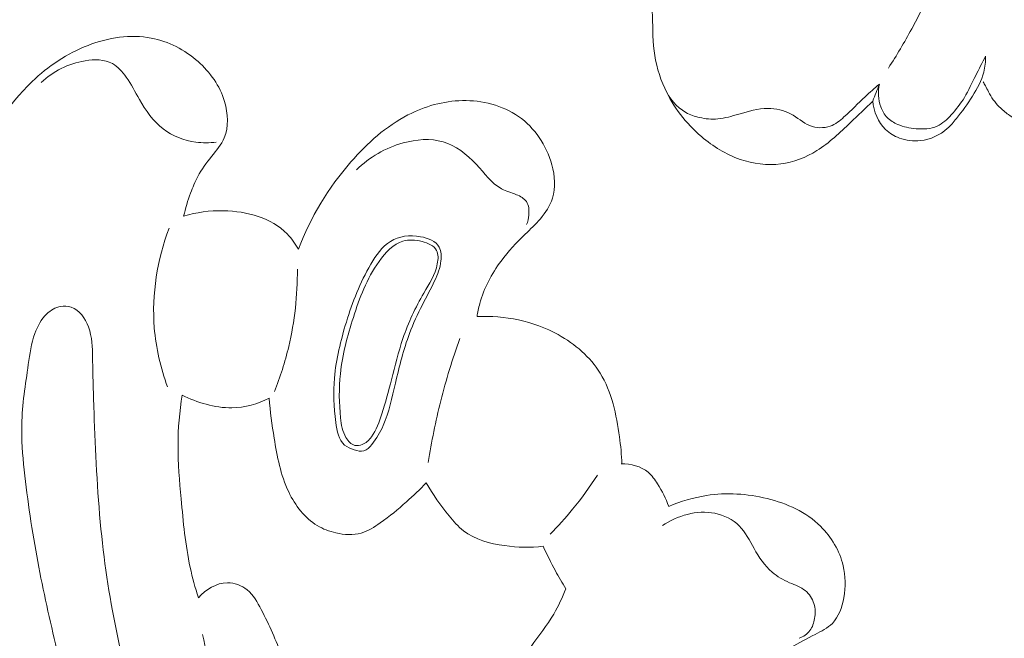
# Model space of a CAD drawing. Units: centimetres. Extents: x -85 to 82, y -383 to -147.
# Drawn here: x -18 to -13, y -260 to -257 of the extents above; entities that cross this region are included whole.
import ezdxf

# ---------------------------------------------------------------- set-up
doc = ezdxf.new("R2010")
doc.units = ezdxf.units.CM
doc.header["$MEASUREMENT"] = 0
doc.layers.add('layer 1', color=7, linetype='Continuous')

msp = doc.modelspace()

# ---------------------------------------------------------------- linework, layer by layer
at = {"layer": 'layer 1', "color": 250, "lineweight": 20}
for points, knots in [([(-85.12558, -383.03001), (-85.12558, -383.03001), (-85.12558, -146.8443), (-85.12558, -146.8443), (-85.12558, -146.8443), (-85.12558, -146.8443), (81.87441, -146.8443), (81.87441, -146.8443), (81.87441, -146.8443), (81.87441, -146.8443), (81.87441, -383.03001), (81.87441, -383.03001), (81.87441, -383.03001), (81.87441, -383.03001), (-85.12558, -383.03001), (-85.12558, -383.03001)], [0, 0, 0, 0, 0.2, 0.2, 0.2, 0.2, 0.4, 0.4, 0.4, 0.4, 0.6, 0.6, 0.6, 0.6, 1, 1, 1, 1]), ([(-13.74606, -257.20377), (-13.70667, -257.14323), (-13.66964, -257.08123), (-13.63518, -257.01773), (-13.63518, -257.01773), (-13.53927, -256.84099), (-13.46322, -256.65255), (-13.40839, -256.45915)], [0, 0, 0, 0, 0.3333333, 0.3333333, 0.3333333, 0.3333333, 1, 1, 1, 1]), ([(-13.82057, -257.36128), (-13.85508, -257.39636), (-13.89123, -257.42983), (-13.92703, -257.46366), (-13.92703, -257.46366), (-13.97759, -257.51144), (-14.02757, -257.56021), (-14.08659, -257.59703), (-14.08659, -257.59703), (-14.1386, -257.62949), (-14.19763, -257.65252), (-14.25881, -257.66038), (-14.25881, -257.66038), (-14.32346, -257.66879), (-14.39043, -257.6602), (-14.45237, -257.63908), (-14.45237, -257.63908), (-14.52022, -257.61586), (-14.58209, -257.57755), (-14.63674, -257.53078), (-14.63674, -257.53078), (-14.71076, -257.46749), (-14.77181, -257.38865), (-14.81201, -257.30034), (-14.81201, -257.30034), (-14.83776, -257.24341), (-14.85516, -257.18273), (-14.86267, -257.12118), (-14.86267, -257.12118), (-14.87033, -257.05922), (-14.86804, -256.99631), (-14.87125, -256.93377), (-14.87125, -256.93377), (-14.87325, -256.89413), (-14.87736, -256.85439), (-14.88147, -256.81478)], [0, 0, 0, 0, 0.1, 0.1, 0.1, 0.1, 0.2, 0.2, 0.2, 0.2, 0.3, 0.3, 0.3, 0.3, 0.4, 0.4, 0.4, 0.4, 0.5, 0.5, 0.5, 0.5, 0.6, 0.6, 0.6, 0.6, 0.7, 0.7, 0.7, 0.7, 0.8, 0.8, 0.8, 0.8, 1, 1, 1, 1]), ([(-12.26231, -257.34916), (-12.27552, -257.35878), (-12.28945, -257.36771), (-12.30374, -257.37586), (-12.30374, -257.37586), (-12.31937, -257.38468), (-12.3355, -257.39258), (-12.35223, -257.39936), (-12.35223, -257.39936), (-12.37274, -257.40775), (-12.39391, -257.41454), (-12.41567, -257.41588), (-12.41567, -257.41588), (-12.43779, -257.41702), (-12.46028, -257.41251), (-12.48106, -257.40465), (-12.48106, -257.40465), (-12.4985, -257.39807), (-12.51476, -257.38929), (-12.52944, -257.37814), (-12.52944, -257.37814), (-12.53661, -257.3726), (-12.54335, -257.36663), (-12.54968, -257.36022), (-12.54968, -257.36022), (-12.555, -257.3548), (-12.55998, -257.34901), (-12.56376, -257.34242), (-12.56376, -257.34242), (-12.56842, -257.33458), (-12.57146, -257.3255), (-12.57133, -257.31659), (-12.57133, -257.31659), (-12.57128, -257.30648), (-12.56692, -257.2965), (-12.56205, -257.2873), (-12.56205, -257.2873), (-12.55737, -257.27888), (-12.55227, -257.27116), (-12.54766, -257.26295), (-12.54766, -257.26295), (-12.54066, -257.25039), (-12.53536, -257.23687), (-12.5317, -257.22273), (-12.5317, -257.22273), (-12.52805, -257.20846), (-12.52595, -257.19364), (-12.5262, -257.17866), (-12.5262, -257.17866), (-12.52663, -257.15681), (-12.53208, -257.13498), (-12.54061, -257.11461), (-12.54061, -257.11461), (-12.55032, -257.09157), (-12.56396, -257.07058), (-12.58067, -257.05204), (-12.58067, -257.05204), (-12.59767, -257.03322), (-12.61774, -257.01686), (-12.64027, -257.00591), (-12.64027, -257.00591), (-12.66344, -256.99462), (-12.6892, -256.98917), (-12.71505, -256.98656), (-12.71505, -256.98656), (-12.73871, -256.98412), (-12.76248, -256.98408), (-12.78516, -256.9894), (-12.78516, -256.9894), (-12.80531, -256.99411), (-12.82468, -257.00334), (-12.84181, -257.01515), (-12.84181, -257.01515), (-12.86489, -257.0308), (-12.88429, -257.05113), (-12.90168, -257.07299), (-12.90168, -257.07299), (-12.91776, -257.09334), (-12.93226, -257.11493), (-12.94418, -257.13804), (-12.94418, -257.13804), (-12.95488, -257.15858), (-12.96358, -257.18022), (-12.96866, -257.20272), (-12.96866, -257.20272), (-12.97432, -257.22799), (-12.97552, -257.25439), (-12.97382, -257.28025), (-12.97382, -257.28025), (-12.9721, -257.30349), (-12.96812, -257.3264), (-12.96421, -257.34925), (-12.96421, -257.34925), (-12.96209, -257.36202), (-12.9599, -257.37471), (-12.95736, -257.38733), (-12.95736, -257.38733), (-12.95611, -257.39438), (-12.95466, -257.40136), (-12.95362, -257.40849), (-12.95362, -257.40849), (-12.95276, -257.41349), (-12.95225, -257.41872), (-12.95281, -257.42361), (-12.95281, -257.42361), (-12.95361, -257.43076), (-12.95689, -257.4376), (-12.96046, -257.44417), (-12.96046, -257.44417), (-12.96286, -257.44866), (-12.96534, -257.45295), (-12.96839, -257.45668), (-12.96839, -257.45668), (-12.97644, -257.46642), (-12.98814, -257.47277), (-13.00008, -257.47806), (-13.00008, -257.47806), (-13.01244, -257.48335), (-13.0251, -257.48752), (-13.03817, -257.48837), (-13.03817, -257.48837), (-13.05089, -257.48914), (-13.06401, -257.48688), (-13.0763, -257.48305), (-13.0763, -257.48305), (-13.0881, -257.47928), (-13.09937, -257.47395), (-13.11014, -257.46812), (-13.11014, -257.46812), (-13.1324, -257.45589), (-13.15316, -257.44081), (-13.17363, -257.42559), (-13.17363, -257.42559), (-13.18896, -257.4141), (-13.20428, -257.40247), (-13.2178, -257.38897), (-13.2178, -257.38897), (-13.23872, -257.36817), (-13.25554, -257.34299), (-13.26933, -257.31683), (-13.26933, -257.31683), (-13.27429, -257.30744), (-13.27883, -257.29804), (-13.28393, -257.28878), (-13.28393, -257.28878), (-13.28743, -257.28233), (-13.29107, -257.27603), (-13.29492, -257.26966)], [0, 0, 0, 0, 0.0263158, 0.0263158, 0.0263158, 0.0263158, 0.0526316, 0.0526316, 0.0526316, 0.0526316, 0.0789474, 0.0789474, 0.0789474, 0.0789474, 0.1052632, 0.1052632, 0.1052632, 0.1052632, 0.1315789, 0.1315789, 0.1315789, 0.1315789, 0.1578947, 0.1578947, 0.1578947, 0.1578947, 0.1842105, 0.1842105, 0.1842105, 0.1842105, 0.2105263, 0.2105263, 0.2105263, 0.2105263, 0.2368421, 0.2368421, 0.2368421, 0.2368421, 0.2631579, 0.2631579, 0.2631579, 0.2631579, 0.2894737, 0.2894737, 0.2894737, 0.2894737, 0.3157895, 0.3157895, 0.3157895, 0.3157895, 0.3421053, 0.3421053, 0.3421053, 0.3421053, 0.3684211, 0.3684211, 0.3684211, 0.3684211, 0.3947368, 0.3947368, 0.3947368, 0.3947368, 0.4210526, 0.4210526, 0.4210526, 0.4210526, 0.4473684, 0.4473684, 0.4473684, 0.4473684, 0.4736842, 0.4736842, 0.4736842, 0.4736842, 0.5, 0.5, 0.5, 0.5, 0.5263158, 0.5263158, 0.5263158, 0.5263158, 0.5526316, 0.5526316, 0.5526316, 0.5526316, 0.5789474, 0.5789474, 0.5789474, 0.5789474, 0.6052632, 0.6052632, 0.6052632, 0.6052632, 0.6315789, 0.6315789, 0.6315789, 0.6315789, 0.6578947, 0.6578947, 0.6578947, 0.6578947, 0.6842105, 0.6842105, 0.6842105, 0.6842105, 0.7105263, 0.7105263, 0.7105263, 0.7105263, 0.7368421, 0.7368421, 0.7368421, 0.7368421, 0.7631579, 0.7631579, 0.7631579, 0.7631579, 0.7894737, 0.7894737, 0.7894737, 0.7894737, 0.8157895, 0.8157895, 0.8157895, 0.8157895, 0.8421053, 0.8421053, 0.8421053, 0.8421053, 0.8684211, 0.8684211, 0.8684211, 0.8684211, 0.8947368, 0.8947368, 0.8947368, 0.8947368, 0.9210526, 0.9210526, 0.9210526, 0.9210526, 0.9473684, 0.9473684, 0.9473684, 0.9473684, 1, 1, 1, 1]), ([(-17.10428, -257.90995), (-17.09588, -257.87245), (-17.08458, -257.83565), (-17.07128, -257.79945), (-17.07128, -257.79945), (-17.06148, -257.77255), (-17.05048, -257.74595), (-17.03698, -257.72095), (-17.03698, -257.72095), (-17.01858, -257.68685), (-16.99568, -257.65575), (-16.97118, -257.62495), (-16.97118, -257.62495), (-16.94858, -257.59665), (-16.92478, -257.56875), (-16.91108, -257.53625), (-16.91108, -257.53625), (-16.88888, -257.48415), (-16.89268, -257.42035), (-16.90958, -257.36325), (-16.90958, -257.36325), (-16.93208, -257.28755), (-16.97788, -257.22365), (-17.03558, -257.17275), (-17.03558, -257.17275), (-17.09908, -257.11675), (-17.17698, -257.07655), (-17.25878, -257.06085), (-17.25878, -257.06085), (-17.35818, -257.04175), (-17.46348, -257.05885), (-17.55928, -257.09575), (-17.55928, -257.09575), (-17.65978, -257.13445), (-17.74988, -257.19505), (-17.82688, -257.26875), (-17.82688, -257.26875), (-17.94318, -257.38005), (-18.02948, -257.52115), (-18.10168, -257.66715), (-18.10168, -257.66715), (-18.15448, -257.77405), (-18.19978, -257.88345), (-18.23338, -257.99715)], [0, 0, 0, 0, 0.0833333, 0.0833333, 0.0833333, 0.0833333, 0.1666667, 0.1666667, 0.1666667, 0.1666667, 0.25, 0.25, 0.25, 0.25, 0.3333333, 0.3333333, 0.3333333, 0.3333333, 0.4166667, 0.4166667, 0.4166667, 0.4166667, 0.5, 0.5, 0.5, 0.5, 0.5833333, 0.5833333, 0.5833333, 0.5833333, 0.6666667, 0.6666667, 0.6666667, 0.6666667, 0.75, 0.75, 0.75, 0.75, 0.8333333, 0.8333333, 0.8333333, 0.8333333, 1, 1, 1, 1]), ([(-13.28279, -257.14655), (-13.28287, -257.17222), (-13.28563, -257.19808), (-13.29201, -257.22293), (-13.29201, -257.22293), (-13.30245, -257.26377), (-13.3229, -257.30173), (-13.34537, -257.3376), (-13.34537, -257.3376), (-13.3688, -257.37518), (-13.39467, -257.41068), (-13.42218, -257.44486), (-13.42218, -257.44486), (-13.4357, -257.4617), (-13.44964, -257.47812), (-13.46568, -257.49239), (-13.46568, -257.49239), (-13.50067, -257.52337), (-13.54623, -257.54413), (-13.59303, -257.54949), (-13.59303, -257.54949), (-13.62698, -257.55337), (-13.66164, -257.54906), (-13.69365, -257.53728), (-13.69365, -257.53728), (-13.71798, -257.52834), (-13.74084, -257.51485), (-13.75937, -257.49691), (-13.75937, -257.49691), (-13.79523, -257.46221), (-13.81538, -257.41056), (-13.82057, -257.36128)], [0, 0, 0, 0, 0.1111111, 0.1111111, 0.1111111, 0.1111111, 0.2222222, 0.2222222, 0.2222222, 0.2222222, 0.3333333, 0.3333333, 0.3333333, 0.3333333, 0.4444444, 0.4444444, 0.4444444, 0.4444444, 0.5555556, 0.5555556, 0.5555556, 0.5555556, 0.6666667, 0.6666667, 0.6666667, 0.6666667, 0.7777778, 0.7777778, 0.7777778, 0.7777778, 1, 1, 1, 1]), ([(-13.28279, -257.14655), (-13.29848, -257.17771), (-13.31481, -257.20853), (-13.33021, -257.23982), (-13.33021, -257.23982), (-13.34746, -257.27476), (-13.36371, -257.31039), (-13.38374, -257.3436), (-13.38374, -257.3436), (-13.40171, -257.37324), (-13.42255, -257.40095), (-13.44652, -257.42701), (-13.44652, -257.42701), (-13.46604, -257.44848), (-13.48763, -257.46877), (-13.51311, -257.48044), (-13.51311, -257.48044), (-13.54365, -257.4943), (-13.57969, -257.49574), (-13.61425, -257.49277), (-13.61425, -257.49277), (-13.64485, -257.49016), (-13.67401, -257.48406), (-13.70186, -257.47228), (-13.70186, -257.47228), (-13.7203, -257.46445), (-13.73808, -257.45392), (-13.75189, -257.43972), (-13.75189, -257.43972), (-13.76556, -257.42565), (-13.77547, -257.40785), (-13.78214, -257.38901), (-13.78214, -257.38901), (-13.79466, -257.35421), (-13.79664, -257.31584), (-13.78923, -257.28029)], [0, 0, 0, 0, 0.1, 0.1, 0.1, 0.1, 0.2, 0.2, 0.2, 0.2, 0.3, 0.3, 0.3, 0.3, 0.4, 0.4, 0.4, 0.4, 0.5, 0.5, 0.5, 0.5, 0.6, 0.6, 0.6, 0.6, 0.7, 0.7, 0.7, 0.7, 0.8, 0.8, 0.8, 0.8, 1, 1, 1, 1]), ([(-16.94898, -257.55655), (-16.98108, -257.56085), (-17.01378, -257.56095), (-17.04618, -257.55655), (-17.04618, -257.55655), (-17.10228, -257.54895), (-17.15778, -257.52805), (-17.20238, -257.49365), (-17.20238, -257.49365), (-17.24988, -257.45705), (-17.28508, -257.40535), (-17.31538, -257.35295), (-17.31538, -257.35295), (-17.33588, -257.31725), (-17.35418, -257.28125), (-17.37818, -257.24715), (-17.37818, -257.24715), (-17.39628, -257.22135), (-17.41768, -257.19675), (-17.44408, -257.18225), (-17.44408, -257.18225), (-17.48148, -257.16175), (-17.52878, -257.16185), (-17.57368, -257.16925), (-17.57368, -257.16925), (-17.65398, -257.18255), (-17.72628, -257.21915), (-17.78298, -257.27305)], [0, 0, 0, 0, 0.125, 0.125, 0.125, 0.125, 0.25, 0.25, 0.25, 0.25, 0.375, 0.375, 0.375, 0.375, 0.5, 0.5, 0.5, 0.5, 0.625, 0.625, 0.625, 0.625, 0.75, 0.75, 0.75, 0.75, 1, 1, 1, 1]), ([(-13.78923, -257.28029), (-13.81203, -257.30011), (-13.83483, -257.32007), (-13.85684, -257.34051), (-13.85684, -257.34051), (-13.89069, -257.37233), (-13.92261, -257.40545), (-13.95766, -257.43693), (-13.95766, -257.43693), (-13.97767, -257.45487), (-13.9986, -257.47218), (-14.02349, -257.48107), (-14.02349, -257.48107), (-14.05394, -257.49183), (-14.09032, -257.48973), (-14.12093, -257.47765), (-14.12093, -257.47765), (-14.15424, -257.46433), (-14.18061, -257.43895), (-14.21207, -257.42214), (-14.21207, -257.42214), (-14.24461, -257.40485), (-14.28257, -257.39677), (-14.31956, -257.39674), (-14.31956, -257.39674), (-14.36709, -257.39667), (-14.41305, -257.40994), (-14.45887, -257.42334), (-14.45887, -257.42334), (-14.49202, -257.43315), (-14.52524, -257.44303), (-14.55942, -257.44599), (-14.55942, -257.44599), (-14.58809, -257.44858), (-14.61755, -257.44595), (-14.64601, -257.4397), (-14.64601, -257.4397), (-14.66879, -257.43463), (-14.6912, -257.427), (-14.71161, -257.4156), (-14.71161, -257.4156), (-14.75608, -257.39051), (-14.79109, -257.34674), (-14.81201, -257.30034)], [0, 0, 0, 0, 0.0833333, 0.0833333, 0.0833333, 0.0833333, 0.1666667, 0.1666667, 0.1666667, 0.1666667, 0.25, 0.25, 0.25, 0.25, 0.3333333, 0.3333333, 0.3333333, 0.3333333, 0.4166667, 0.4166667, 0.4166667, 0.4166667, 0.5, 0.5, 0.5, 0.5, 0.5833333, 0.5833333, 0.5833333, 0.5833333, 0.6666667, 0.6666667, 0.6666667, 0.6666667, 0.75, 0.75, 0.75, 0.75, 0.8333333, 0.8333333, 0.8333333, 0.8333333, 1, 1, 1, 1]), ([(-15.70608, -258.38825), (-15.70298, -258.36725), (-15.69878, -258.34635), (-15.69328, -258.32575), (-15.69328, -258.32575), (-15.67348, -258.25275), (-15.63668, -258.18445), (-15.59168, -258.12365), (-15.59168, -258.12365), (-15.55728, -258.07735), (-15.51808, -258.03555), (-15.47718, -257.99575), (-15.47718, -257.99575), (-15.45238, -257.97165), (-15.42688, -257.94825), (-15.40418, -257.92155), (-15.40418, -257.92155), (-15.37958, -257.89275), (-15.35818, -257.85995), (-15.34688, -257.82415), (-15.34688, -257.82415), (-15.33108, -257.77375), (-15.33528, -257.71735), (-15.34978, -257.66425), (-15.34978, -257.66425), (-15.37518, -257.57105), (-15.43218, -257.48795), (-15.50858, -257.43455), (-15.50858, -257.43455), (-15.58548, -257.38085), (-15.68208, -257.35705), (-15.77628, -257.35895), (-15.77628, -257.35895), (-15.86698, -257.36065), (-15.95548, -257.38615), (-16.03528, -257.42725), (-16.03528, -257.42725), (-16.13958, -257.48095), (-16.22898, -257.56135), (-16.30718, -257.65115), (-16.30718, -257.65115), (-16.41438, -257.77425), (-16.50058, -257.91515), (-16.55758, -258.06695)], [0, 0, 0, 0, 0.0833333, 0.0833333, 0.0833333, 0.0833333, 0.1666667, 0.1666667, 0.1666667, 0.1666667, 0.25, 0.25, 0.25, 0.25, 0.3333333, 0.3333333, 0.3333333, 0.3333333, 0.4166667, 0.4166667, 0.4166667, 0.4166667, 0.5, 0.5, 0.5, 0.5, 0.5833333, 0.5833333, 0.5833333, 0.5833333, 0.6666667, 0.6666667, 0.6666667, 0.6666667, 0.75, 0.75, 0.75, 0.75, 0.8333333, 0.8333333, 0.8333333, 0.8333333, 1, 1, 1, 1]), ([(-15.47018, -257.94995), (-15.46418, -257.93545), (-15.46078, -257.92025), (-15.45938, -257.90405), (-15.45938, -257.90405), (-15.45748, -257.88165), (-15.45948, -257.85735), (-15.47118, -257.84015), (-15.47118, -257.84015), (-15.48158, -257.82465), (-15.49988, -257.81485), (-15.51828, -257.80715), (-15.51828, -257.80715), (-15.54268, -257.79705), (-15.56728, -257.79065), (-15.58898, -257.77925), (-15.58898, -257.77925), (-15.63668, -257.75425), (-15.67028, -257.70525), (-15.70988, -257.66245), (-15.70988, -257.66245), (-15.75498, -257.61385), (-15.80798, -257.57335), (-15.86798, -257.55565), (-15.86798, -257.55565), (-15.92828, -257.53795), (-15.99568, -257.54335), (-16.05858, -257.56065), (-16.05858, -257.56065), (-16.14278, -257.58395), (-16.21908, -257.62875), (-16.28058, -257.68845)], [0, 0, 0, 0, 0.1111111, 0.1111111, 0.1111111, 0.1111111, 0.2222222, 0.2222222, 0.2222222, 0.2222222, 0.3333333, 0.3333333, 0.3333333, 0.3333333, 0.4444444, 0.4444444, 0.4444444, 0.4444444, 0.5555556, 0.5555556, 0.5555556, 0.5555556, 0.6666667, 0.6666667, 0.6666667, 0.6666667, 0.7777778, 0.7777778, 0.7777778, 0.7777778, 1, 1, 1, 1]), ([(-16.55758, -258.06695), (-16.57238, -258.04085), (-16.58978, -258.01575), (-16.61058, -257.99425), (-16.61058, -257.99425), (-16.68558, -257.91655), (-16.80338, -257.88615), (-16.91388, -257.88375), (-16.91388, -257.88375), (-16.97978, -257.88235), (-17.04308, -257.89085), (-17.10428, -257.90995)], [0, 0, 0, 0, 0.25, 0.25, 0.25, 0.25, 0.5, 0.5, 0.5, 0.5, 1, 1, 1, 1]), ([(-17.18098, -258.72315), (-17.21408, -258.63275), (-17.23638, -258.53765), (-17.24408, -258.44095), (-17.24408, -258.44095), (-17.25688, -258.28065), (-17.22978, -258.11605), (-17.17368, -257.96655)], [0, 0, 0, 0, 0.3333333, 0.3333333, 0.3333333, 0.3333333, 1, 1, 1, 1]), ([(-16.24598, -259.02745), (-16.23098, -259.02335), (-16.21838, -259.01045), (-16.20738, -258.99725), (-16.20738, -258.99725), (-16.18378, -258.96895), (-16.16718, -258.93875), (-16.15358, -258.90705), (-16.15358, -258.90705), (-16.12628, -258.84345), (-16.11108, -258.77355), (-16.09508, -258.70445), (-16.09508, -258.70445), (-16.07648, -258.62385), (-16.05678, -258.54425), (-16.02778, -258.46785), (-16.02778, -258.46785), (-16.01018, -258.42155), (-15.98918, -258.37635), (-15.96668, -258.33205), (-15.96668, -258.33205), (-15.94718, -258.29365), (-15.92638, -258.25585), (-15.90818, -258.21695), (-15.90818, -258.21695), (-15.89428, -258.18715), (-15.88178, -258.15665), (-15.87798, -258.12255), (-15.87798, -258.12255), (-15.87538, -258.10015), (-15.87658, -258.07615), (-15.88628, -258.05785), (-15.88628, -258.05785), (-15.90168, -258.02895), (-15.93858, -258.01415), (-15.97508, -258.00745), (-15.97508, -258.00745), (-16.02728, -257.99785), (-16.07878, -258.00465), (-16.11908, -258.02975), (-16.11908, -258.02975), (-16.15838, -258.05425), (-16.18708, -258.09605), (-16.21208, -258.13845), (-16.21208, -258.13845), (-16.26398, -258.22685), (-16.29938, -258.31815), (-16.32898, -258.41375), (-16.32898, -258.41375), (-16.35588, -258.50085), (-16.37798, -258.59165), (-16.38588, -258.68055), (-16.38588, -258.68055), (-16.39208, -258.74955), (-16.38978, -258.81735), (-16.37908, -258.89215), (-16.37908, -258.89215), (-16.37328, -258.93315), (-16.36498, -258.97615), (-16.33738, -258.99985), (-16.33738, -258.99985), (-16.32488, -259.01055), (-16.30858, -259.01725), (-16.29138, -259.02265), (-16.29138, -259.02265), (-16.27608, -259.02755), (-16.25998, -259.03135), (-16.24598, -259.02745)], [0, 0, 0, 0, 0.0555556, 0.0555556, 0.0555556, 0.0555556, 0.1111111, 0.1111111, 0.1111111, 0.1111111, 0.1666667, 0.1666667, 0.1666667, 0.1666667, 0.2222222, 0.2222222, 0.2222222, 0.2222222, 0.2777778, 0.2777778, 0.2777778, 0.2777778, 0.3333333, 0.3333333, 0.3333333, 0.3333333, 0.3888889, 0.3888889, 0.3888889, 0.3888889, 0.4444444, 0.4444444, 0.4444444, 0.4444444, 0.5, 0.5, 0.5, 0.5, 0.5555556, 0.5555556, 0.5555556, 0.5555556, 0.6111111, 0.6111111, 0.6111111, 0.6111111, 0.6666667, 0.6666667, 0.6666667, 0.6666667, 0.7222222, 0.7222222, 0.7222222, 0.7222222, 0.7777778, 0.7777778, 0.7777778, 0.7777778, 0.8333333, 0.8333333, 0.8333333, 0.8333333, 0.8888889, 0.8888889, 0.8888889, 0.8888889, 1, 1, 1, 1]), ([(-16.28838, -259.00155), (-16.27708, -259.00425), (-16.26438, -259.00245), (-16.25328, -258.99785), (-16.25328, -258.99785), (-16.23528, -258.99065), (-16.22118, -258.97645), (-16.20958, -258.96095), (-16.20958, -258.96095), (-16.18538, -258.92845), (-16.17208, -258.88985), (-16.15988, -258.85125), (-16.15988, -258.85125), (-16.14278, -258.79715), (-16.12788, -258.74305), (-16.11378, -258.68865), (-16.11378, -258.68865), (-16.09678, -258.62305), (-16.08098, -258.55695), (-16.05918, -258.49275), (-16.05918, -258.49275), (-16.03358, -258.41715), (-15.99968, -258.34425), (-15.95978, -258.27585), (-15.95978, -258.27585), (-15.93408, -258.23185), (-15.90598, -258.18985), (-15.89548, -258.13665), (-15.89548, -258.13665), (-15.89108, -258.11435), (-15.88978, -258.09025), (-15.89908, -258.07255), (-15.89908, -258.07255), (-15.91098, -258.04995), (-15.93998, -258.03795), (-15.96828, -258.03065), (-15.96828, -258.03065), (-16.00018, -258.02235), (-16.03128, -258.02005), (-16.05918, -258.02815), (-16.05918, -258.02815), (-16.10498, -258.04145), (-16.14258, -258.08265), (-16.17318, -258.12555), (-16.17318, -258.12555), (-16.23268, -258.20885), (-16.26608, -258.29875), (-16.29568, -258.39165), (-16.29568, -258.39165), (-16.32348, -258.47895), (-16.34788, -258.56885), (-16.35758, -258.66025), (-16.35758, -258.66025), (-16.36488, -258.73005), (-16.36368, -258.80075), (-16.35628, -258.87095), (-16.35628, -258.87095), (-16.35288, -258.90335), (-16.34818, -258.93565), (-16.33088, -258.96465), (-16.33088, -258.96465), (-16.32068, -258.98155), (-16.30628, -258.99725), (-16.28838, -259.00155)], [0, 0, 0, 0, 0.0588235, 0.0588235, 0.0588235, 0.0588235, 0.1176471, 0.1176471, 0.1176471, 0.1176471, 0.1764706, 0.1764706, 0.1764706, 0.1764706, 0.2352941, 0.2352941, 0.2352941, 0.2352941, 0.2941176, 0.2941176, 0.2941176, 0.2941176, 0.3529412, 0.3529412, 0.3529412, 0.3529412, 0.4117647, 0.4117647, 0.4117647, 0.4117647, 0.4705882, 0.4705882, 0.4705882, 0.4705882, 0.5294118, 0.5294118, 0.5294118, 0.5294118, 0.5882353, 0.5882353, 0.5882353, 0.5882353, 0.6470588, 0.6470588, 0.6470588, 0.6470588, 0.7058824, 0.7058824, 0.7058824, 0.7058824, 0.7647059, 0.7647059, 0.7647059, 0.7647059, 0.8235294, 0.8235294, 0.8235294, 0.8235294, 0.8823529, 0.8823529, 0.8823529, 0.8823529, 1, 1, 1, 1]), ([(-16.67168, -258.74525), (-16.64388, -258.67575), (-16.62108, -258.60405), (-16.60368, -258.53085), (-16.60368, -258.53085), (-16.57518, -258.41045), (-16.56158, -258.28605), (-16.56248, -258.16245)], [0, 0, 0, 0, 0.3333333, 0.3333333, 0.3333333, 0.3333333, 1, 1, 1, 1]), ([(-16.68248, -261.65575), (-16.77848, -261.57685), (-16.86948, -261.49265), (-16.95948, -261.40625), (-16.95948, -261.40625), (-17.08708, -261.28365), (-17.21268, -261.15665), (-17.31138, -261.01075), (-17.31138, -261.01075), (-17.41138, -260.86285), (-17.48388, -260.69545), (-17.54488, -260.52545), (-17.54488, -260.52545), (-17.61008, -260.34405), (-17.66208, -260.15965), (-17.70808, -259.97325), (-17.70808, -259.97325), (-17.74238, -259.83475), (-17.77328, -259.69525), (-17.79948, -259.55495), (-17.79948, -259.55495), (-17.82648, -259.41035), (-17.84838, -259.26505), (-17.86388, -259.11835), (-17.86388, -259.11835), (-17.87138, -259.04645), (-17.87738, -258.97425), (-17.87578, -258.90235), (-17.87578, -258.90235), (-17.87368, -258.80675), (-17.85828, -258.71155), (-17.84438, -258.61635), (-17.84438, -258.61635), (-17.83708, -258.56625), (-17.83018, -258.51605), (-17.81308, -258.46815), (-17.81308, -258.46815), (-17.80068, -258.43365), (-17.78298, -258.40035), (-17.75638, -258.37525), (-17.75638, -258.37525), (-17.73798, -258.35785), (-17.71528, -258.34445), (-17.69058, -258.33985), (-17.69058, -258.33985), (-17.67388, -258.33675), (-17.65618, -258.33775), (-17.64028, -258.34315), (-17.64028, -258.34315), (-17.60118, -258.35645), (-17.57318, -258.39645), (-17.55778, -258.43745), (-17.55778, -258.43745), (-17.53988, -258.48525), (-17.53938, -258.53435), (-17.53848, -258.58345), (-17.53848, -258.58345), (-17.53678, -258.68235), (-17.53378, -258.78125), (-17.53008, -258.88005), (-17.53008, -258.88005), (-17.52328, -259.06525), (-17.51418, -259.25045), (-17.49468, -259.43475), (-17.49468, -259.43475), (-17.47638, -259.60745), (-17.44898, -259.77925), (-17.41088, -259.94875), (-17.41088, -259.94875), (-17.37148, -260.12415), (-17.32068, -260.29715), (-17.25688, -260.46475), (-17.25688, -260.46475), (-17.19948, -260.61525), (-17.13158, -260.76145), (-17.06088, -260.90615), (-17.06088, -260.90615), (-16.98348, -261.06445), (-16.90278, -261.22095), (-16.81598, -261.37435), (-16.81598, -261.37435), (-16.78058, -261.43695), (-16.74408, -261.49905), (-16.71348, -261.56415), (-16.71348, -261.56415), (-16.70748, -261.57695), (-16.70178, -261.58985), (-16.69608, -261.60285)], [0, 0, 0, 0, 0.0434783, 0.0434783, 0.0434783, 0.0434783, 0.0869565, 0.0869565, 0.0869565, 0.0869565, 0.1304348, 0.1304348, 0.1304348, 0.1304348, 0.173913, 0.173913, 0.173913, 0.173913, 0.2173913, 0.2173913, 0.2173913, 0.2173913, 0.2608696, 0.2608696, 0.2608696, 0.2608696, 0.3043478, 0.3043478, 0.3043478, 0.3043478, 0.3478261, 0.3478261, 0.3478261, 0.3478261, 0.3913043, 0.3913043, 0.3913043, 0.3913043, 0.4347826, 0.4347826, 0.4347826, 0.4347826, 0.4782609, 0.4782609, 0.4782609, 0.4782609, 0.5217391, 0.5217391, 0.5217391, 0.5217391, 0.5652174, 0.5652174, 0.5652174, 0.5652174, 0.6086957, 0.6086957, 0.6086957, 0.6086957, 0.6521739, 0.6521739, 0.6521739, 0.6521739, 0.6956522, 0.6956522, 0.6956522, 0.6956522, 0.7391304, 0.7391304, 0.7391304, 0.7391304, 0.7826087, 0.7826087, 0.7826087, 0.7826087, 0.826087, 0.826087, 0.826087, 0.826087, 0.8695652, 0.8695652, 0.8695652, 0.8695652, 0.9130435, 0.9130435, 0.9130435, 0.9130435, 1, 1, 1, 1]), ([(-15.01568, -259.08905), (-15.01728, -259.04625), (-15.02198, -259.00395), (-15.02778, -258.96115), (-15.02778, -258.96115), (-15.04228, -258.85525), (-15.06418, -258.74635), (-15.11938, -258.65725), (-15.11938, -258.65725), (-15.16688, -258.58055), (-15.23908, -258.51855), (-15.31978, -258.47405), (-15.31978, -258.47405), (-15.43798, -258.40885), (-15.57448, -258.38145), (-15.70608, -258.38825)], [0, 0, 0, 0, 0.2, 0.2, 0.2, 0.2, 0.4, 0.4, 0.4, 0.4, 0.6, 0.6, 0.6, 0.6, 1, 1, 1, 1]), ([(-15.93848, -259.08265), (-15.92338, -258.98415), (-15.90358, -258.88635), (-15.87928, -258.78965), (-15.87928, -258.78965), (-15.85398, -258.68935), (-15.82368, -258.59025), (-15.78868, -258.49295)], [0, 0, 0, 0, 0.3333333, 0.3333333, 0.3333333, 0.3333333, 1, 1, 1, 1]), ([(-17.03408, -259.72725), (-17.04908, -259.67955), (-17.06248, -259.63135), (-17.07308, -259.58255), (-17.07308, -259.58255), (-17.09638, -259.47555), (-17.10618, -259.36605), (-17.11608, -259.25675), (-17.11608, -259.25675), (-17.12378, -259.17135), (-17.13148, -259.08595), (-17.13118, -259.00045), (-17.13118, -259.00045), (-17.13088, -258.92075), (-17.12368, -258.84085), (-17.11208, -258.76195)], [0, 0, 0, 0, 0.2, 0.2, 0.2, 0.2, 0.4, 0.4, 0.4, 0.4, 0.6, 0.6, 0.6, 0.6, 1, 1, 1, 1]), ([(-17.11208, -258.76195), (-17.07538, -258.78065), (-17.03658, -258.79495), (-16.99668, -258.80565), (-16.99668, -258.80565), (-16.95668, -258.81625), (-16.91548, -258.82325), (-16.87418, -258.82255), (-16.87418, -258.82255), (-16.81298, -258.82165), (-16.75138, -258.80415), (-16.69678, -258.77655)], [0, 0, 0, 0, 0.25, 0.25, 0.25, 0.25, 0.5, 0.5, 0.5, 0.5, 1, 1, 1, 1]), ([(-16.69678, -258.77655), (-16.69238, -258.84025), (-16.68308, -258.90335), (-16.67288, -258.96645), (-16.67288, -258.96645), (-16.65868, -259.05445), (-16.64268, -259.14245), (-16.60368, -259.22355), (-16.60368, -259.22355), (-16.57268, -259.28795), (-16.52708, -259.34795), (-16.46758, -259.38365), (-16.46758, -259.38365), (-16.44028, -259.39995), (-16.41008, -259.41125), (-16.37848, -259.41845), (-16.37848, -259.41845), (-16.33868, -259.42745), (-16.29648, -259.43005), (-16.25828, -259.41925), (-16.25828, -259.41925), (-16.22578, -259.40995), (-16.19598, -259.39085), (-16.16758, -259.37075), (-16.16758, -259.37075), (-16.12348, -259.33945), (-16.08248, -259.30595), (-16.04268, -259.27045), (-16.04268, -259.27045), (-16.01018, -259.24155), (-15.97838, -259.21135), (-15.94798, -259.17995)], [0, 0, 0, 0, 0.1111111, 0.1111111, 0.1111111, 0.1111111, 0.2222222, 0.2222222, 0.2222222, 0.2222222, 0.3333333, 0.3333333, 0.3333333, 0.3333333, 0.4444444, 0.4444444, 0.4444444, 0.4444444, 0.5555556, 0.5555556, 0.5555556, 0.5555556, 0.6666667, 0.6666667, 0.6666667, 0.6666667, 0.7777778, 0.7777778, 0.7777778, 0.7777778, 1, 1, 1, 1]), ([(-14.79308, -259.29265), (-14.80588, -259.25475), (-14.82458, -259.21925), (-14.84608, -259.18505), (-14.84608, -259.18505), (-14.85878, -259.16485), (-14.87258, -259.14505), (-14.89038, -259.12985), (-14.89038, -259.12985), (-14.92478, -259.10065), (-14.97428, -259.08845), (-15.01918, -259.08905)], [0, 0, 0, 0, 0.25, 0.25, 0.25, 0.25, 0.5, 0.5, 0.5, 0.5, 1, 1, 1, 1]), ([(-15.35798, -259.42445), (-15.32048, -259.38685), (-15.28468, -259.34735), (-15.25078, -259.30615), (-15.25078, -259.30615), (-15.20818, -259.25415), (-15.16858, -259.19955), (-15.13248, -259.14275)], [0, 0, 0, 0, 0.3333333, 0.3333333, 0.3333333, 0.3333333, 1, 1, 1, 1]), ([(-15.94798, -259.17995), (-15.91748, -259.23575), (-15.88018, -259.28705), (-15.83978, -259.33675), (-15.83978, -259.33675), (-15.81858, -259.36285), (-15.79648, -259.38855), (-15.77058, -259.40875), (-15.77058, -259.40875), (-15.71618, -259.45095), (-15.64488, -259.46915), (-15.57478, -259.47905), (-15.57478, -259.47905), (-15.51278, -259.48785), (-15.45178, -259.49015), (-15.39098, -259.48225)], [0, 0, 0, 0, 0.2, 0.2, 0.2, 0.2, 0.4, 0.4, 0.4, 0.4, 0.6, 0.6, 0.6, 0.6, 1, 1, 1, 1]), ([(-14.43748, -260.12935), (-14.41738, -260.10445), (-14.39538, -260.08075), (-14.37098, -260.06035), (-14.37098, -260.06035), (-14.32308, -260.02045), (-14.26568, -259.99345), (-14.21068, -259.96435), (-14.21068, -259.96435), (-14.17188, -259.94385), (-14.13438, -259.92245), (-14.09478, -259.90185), (-14.09478, -259.90185), (-14.06568, -259.88675), (-14.03548, -259.87205), (-14.01318, -259.84955), (-14.01318, -259.84955), (-13.98268, -259.81865), (-13.96698, -259.77285), (-13.95878, -259.72735), (-13.95878, -259.72735), (-13.94948, -259.67555), (-13.94998, -259.62415), (-13.96168, -259.57475), (-13.96168, -259.57475), (-13.97828, -259.50445), (-14.01738, -259.43815), (-14.06898, -259.38715), (-14.06898, -259.38715), (-14.13808, -259.31885), (-14.22948, -259.27815), (-14.32368, -259.25485), (-14.32368, -259.25485), (-14.41908, -259.23135), (-14.51718, -259.22565), (-14.61278, -259.24035), (-14.61278, -259.24035), (-14.67478, -259.24985), (-14.73558, -259.26785), (-14.79308, -259.29265)], [0, 0, 0, 0, 0.0909091, 0.0909091, 0.0909091, 0.0909091, 0.1818182, 0.1818182, 0.1818182, 0.1818182, 0.2727273, 0.2727273, 0.2727273, 0.2727273, 0.3636364, 0.3636364, 0.3636364, 0.3636364, 0.4545455, 0.4545455, 0.4545455, 0.4545455, 0.5454545, 0.5454545, 0.5454545, 0.5454545, 0.6363636, 0.6363636, 0.6363636, 0.6363636, 0.7272727, 0.7272727, 0.7272727, 0.7272727, 0.8181818, 0.8181818, 0.8181818, 0.8181818, 1, 1, 1, 1]), ([(-14.17108, -259.92015), (-14.15168, -259.91255), (-14.13288, -259.90025), (-14.12018, -259.88355), (-14.12018, -259.88355), (-14.10768, -259.86715), (-14.10108, -259.84675), (-14.09758, -259.82585), (-14.09758, -259.82585), (-14.09358, -259.80215), (-14.09378, -259.77785), (-14.10078, -259.75515), (-14.10078, -259.75515), (-14.10818, -259.73125), (-14.12308, -259.70915), (-14.14208, -259.69365), (-14.14208, -259.69365), (-14.16378, -259.67595), (-14.19078, -259.66695), (-14.21678, -259.65565), (-14.21678, -259.65565), (-14.24708, -259.64255), (-14.27598, -259.62625), (-14.30058, -259.60525), (-14.30058, -259.60525), (-14.33598, -259.57495), (-14.36268, -259.53465), (-14.38628, -259.49255), (-14.38628, -259.49255), (-14.40778, -259.45455), (-14.42678, -259.41505), (-14.45658, -259.38525), (-14.45658, -259.38525), (-14.48728, -259.35435), (-14.52938, -259.33375), (-14.57318, -259.32495), (-14.57318, -259.32495), (-14.65898, -259.30785), (-14.75128, -259.33625), (-14.82268, -259.38385)], [0, 0, 0, 0, 0.0909091, 0.0909091, 0.0909091, 0.0909091, 0.1818182, 0.1818182, 0.1818182, 0.1818182, 0.2727273, 0.2727273, 0.2727273, 0.2727273, 0.3636364, 0.3636364, 0.3636364, 0.3636364, 0.4545455, 0.4545455, 0.4545455, 0.4545455, 0.5454545, 0.5454545, 0.5454545, 0.5454545, 0.6363636, 0.6363636, 0.6363636, 0.6363636, 0.7272727, 0.7272727, 0.7272727, 0.7272727, 0.8181818, 0.8181818, 0.8181818, 0.8181818, 1, 1, 1, 1]), ([(-16.13018, -262.47445), (-16.40898, -262.28395), (-16.67218, -262.06905), (-16.91598, -261.83315), (-16.91598, -261.83315), (-17.15468, -261.60205), (-17.37468, -261.35095), (-17.56948, -261.08165), (-17.56948, -261.08165), (-17.70608, -260.89275), (-17.83018, -260.69495), (-17.93688, -260.48575), (-17.93688, -260.48575), (-18.03458, -260.29415), (-18.11768, -260.09295), (-18.16048, -259.88295), (-18.16048, -259.88295), (-18.18338, -259.77095), (-18.19468, -259.65645), (-18.21758, -259.54445), (-18.21758, -259.54445), (-18.22968, -259.48515), (-18.24498, -259.42655), (-18.26088, -259.36825)], [0, 0, 0, 0, 0.1428571, 0.1428571, 0.1428571, 0.1428571, 0.2857143, 0.2857143, 0.2857143, 0.2857143, 0.4285714, 0.4285714, 0.4285714, 0.4285714, 0.5714286, 0.5714286, 0.5714286, 0.5714286, 0.7142857, 0.7142857, 0.7142857, 0.7142857, 1, 1, 1, 1]), ([(-17.22118, -262.79985), (-17.44638, -262.65075), (-17.66278, -262.48665), (-17.86528, -262.30685), (-17.86528, -262.30685), (-18.18578, -262.02235), (-18.47138, -261.69825), (-18.73268, -261.35585), (-18.73268, -261.35585), (-18.98508, -261.02505), (-19.21488, -260.67705), (-19.41048, -260.30975), (-19.41048, -260.30975), (-19.55838, -260.03205), (-19.68668, -259.74335), (-19.79648, -259.44815)], [0, 0, 0, 0, 0.2, 0.2, 0.2, 0.2, 0.4, 0.4, 0.4, 0.4, 0.6, 0.6, 0.6, 0.6, 1, 1, 1, 1]), ([(-15.39098, -259.48225), (-15.37298, -259.52175), (-15.35358, -259.56055), (-15.33298, -259.59865), (-15.33298, -259.59865), (-15.31718, -259.62765), (-15.30078, -259.65625), (-15.28358, -259.68435)], [0, 0, 0, 0, 0.3333333, 0.3333333, 0.3333333, 0.3333333, 1, 1, 1, 1]), ([(-16.54418, -260.27755), (-16.56968, -260.18595), (-16.60038, -260.09535), (-16.63468, -260.00715), (-16.63468, -260.00715), (-16.66418, -259.93135), (-16.69638, -259.85725), (-16.73448, -259.78365), (-16.73448, -259.78365), (-16.75258, -259.74885), (-16.77188, -259.71415), (-16.80178, -259.69005), (-16.80178, -259.69005), (-16.82788, -259.66895), (-16.86208, -259.65585), (-16.89568, -259.65605), (-16.89568, -259.65605), (-16.94798, -259.65635), (-16.99898, -259.68865), (-17.03408, -259.72725)], [0, 0, 0, 0, 0.1666667, 0.1666667, 0.1666667, 0.1666667, 0.3333333, 0.3333333, 0.3333333, 0.3333333, 0.5, 0.5, 0.5, 0.5, 0.6666667, 0.6666667, 0.6666667, 0.6666667, 1, 1, 1, 1]), ([(-15.28358, -259.68435), (-15.29988, -259.72575), (-15.31848, -259.76655), (-15.34088, -259.80485), (-15.34088, -259.80485), (-15.37268, -259.85905), (-15.41218, -259.90825), (-15.44908, -259.95925), (-15.44908, -259.95925), (-15.50128, -260.03125), (-15.54838, -260.10665), (-15.59628, -260.18155)], [0, 0, 0, 0, 0.25, 0.25, 0.25, 0.25, 0.5, 0.5, 0.5, 0.5, 1, 1, 1, 1]), ([(-15.82328, -262.12455), (-15.97648, -261.98135), (-16.11808, -261.82435), (-16.24308, -261.65505), (-16.24308, -261.65505), (-16.35418, -261.50455), (-16.45208, -261.34435), (-16.54048, -261.17895), (-16.54048, -261.17895), (-16.65008, -260.97375), (-16.74498, -260.76055), (-16.82698, -260.54235), (-16.82698, -260.54235), (-16.88078, -260.39885), (-16.92908, -260.25315), (-16.96738, -260.10475), (-16.96738, -260.10475), (-16.98478, -260.03765), (-17.00008, -259.96995), (-17.01368, -259.90195)], [0, 0, 0, 0, 0.1666667, 0.1666667, 0.1666667, 0.1666667, 0.3333333, 0.3333333, 0.3333333, 0.3333333, 0.5, 0.5, 0.5, 0.5, 0.6666667, 0.6666667, 0.6666667, 0.6666667, 1, 1, 1, 1])]:
    msp.add_open_spline(points, degree=3, knots=knots, dxfattribs=at)
msp.add_open_spline([(-13.82057, -257.36128), (-13.81005, -257.3343), (-13.79953, -257.30733), (-13.78923, -257.28029)], degree=3, dxfattribs=at)

doc.saveas('drawing.dxf')
